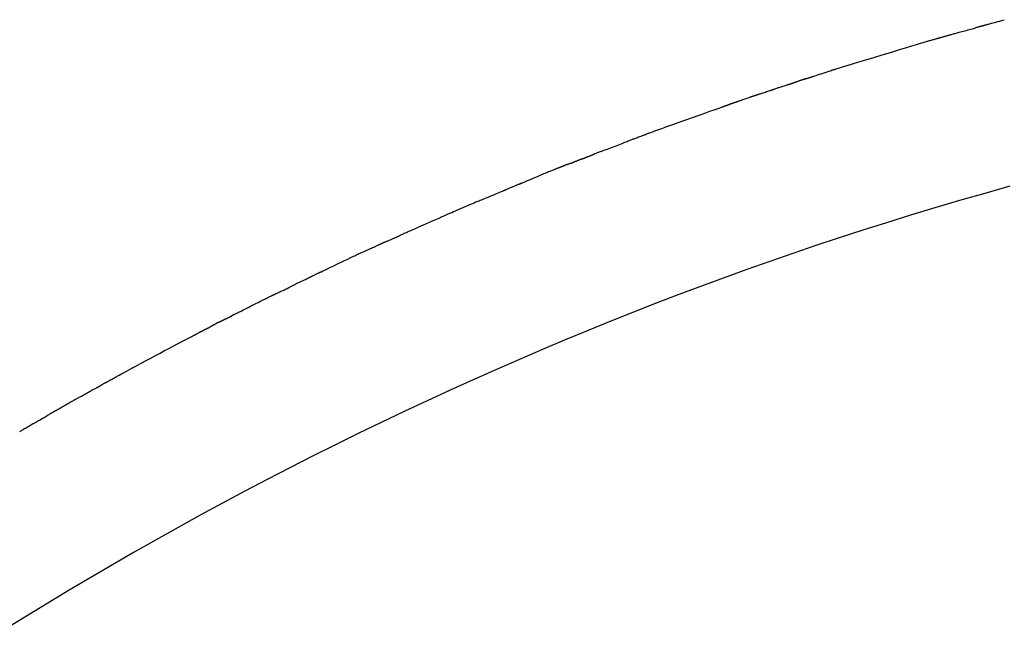
# Model space of a CAD drawing. Units: millimetres. Extents: x 1324 to 8631, y -1452 to 1046.
# Drawn here: x 7052 to 7109, y 833 to 867 of the extents above; entities that cross this region are included whole.
import ezdxf

# ---------------------------------------------------------------- set-up
doc = ezdxf.new("R2010")
doc.units = ezdxf.units.MM
doc.layers.add('Edges', color=7, linetype='Continuous')

# ---------------------------------------------------------------- blocks, each defined once
blk = doc.blocks.new('dustbins pl')
at = {"layer": 'Edges'}
for points in [[(6480.699, 864.173), (6480.72, 864.181), (6480.74, 864.188), (6480.763, 864.195), (6480.791, 864.205), (6480.826, 864.216), (6480.871, 864.231), (6480.928, 864.249), (6480.999, 864.272), (6481.086, 864.301), (6481.185, 864.334), (6481.293, 864.369), (6481.405, 864.406), (6481.517, 864.443), (6481.625, 864.478), (6481.725, 864.511), (6481.812, 864.54), (6481.883, 864.563), (6481.94, 864.582), (6481.985, 864.596), (6482.02, 864.607), (6482.047, 864.616), (6482.068, 864.623), (6482.086, 864.628), (6482.103, 864.634), (6482.122, 864.64), (6482.151, 864.649), (6482.2, 864.664), (6482.278, 864.688), (6482.395, 864.724), (6482.56, 864.774), (6482.782, 864.842), (6483.071, 864.929), (6483.431, 865.038), (6483.848, 865.164), (6484.302, 865.302), (6484.775, 865.445), (6485.247, 865.587), (6485.698, 865.724), (6486.11, 865.848), (6486.464, 865.955), (6486.744, 866.04), (6486.957, 866.104), (6487.114, 866.151), (6487.225, 866.185), (6487.301, 866.207), (6487.353, 866.223), (6487.391, 866.234), (6487.427, 866.244), (6487.469, 866.255), (6487.517, 866.269), (6487.57, 866.283), (6487.625, 866.299), (6487.681, 866.314), (6487.735, 866.329), (6487.786, 866.344), (6487.831, 866.357), (6487.871, 866.368), (6487.904, 866.378), (6487.932, 866.386), (6487.955, 866.394), (6487.976, 866.4), (6487.995, 866.405), (6488.013, 866.411), (6488.03, 866.416), (6488.048, 866.42), (6488.067, 866.425), (6488.088, 866.431), (6488.109, 866.436), (6488.131, 866.442), (6488.155, 866.448), (6488.18, 866.454), (6488.206, 866.461), (6488.233, 866.468), (6488.262, 866.476), (6488.293, 866.484), (6488.325, 866.493), (6488.358, 866.502), (6488.393, 866.512), (6488.43, 866.523), (6488.468, 866.535), (6488.509, 866.547), (6488.55, 866.56), (6488.594, 866.573), (6488.639, 866.587), (6488.685, 866.601), (6488.733, 866.615), (6488.782, 866.629), (6488.832, 866.643), (6488.884, 866.657), (6488.937, 866.671), (6488.993, 866.686), (6489.051, 866.701), (6489.113, 866.717), (6489.179, 866.734), (6489.25, 866.752), (6489.327, 866.772), (6489.408, 866.794), (6489.494, 866.817), (6489.582, 866.841), (6489.67, 866.865), (6489.756, 866.89), (6489.839, 866.913), (6489.917, 866.935), (6489.987, 866.955), (6490.049, 866.973), (6490.102, 866.989), (6490.149, 867.003), (6490.189, 867.016), (6490.224, 867.027), (6490.256, 867.037), (6490.284, 867.046), (6490.31, 867.054), (6490.335, 867.061), (6490.359, 867.068), (6490.382, 867.074), (6490.404, 867.081), (6490.426, 867.086), (6490.447, 867.092), (6490.469, 867.098), (6490.489, 867.104), (6490.51, 867.109), (6490.531, 867.115), (6490.552, 867.121), (6490.574, 867.127), (6490.596, 867.133), (6490.618, 867.14), (6490.641, 867.146), (6490.665, 867.152), (6490.69, 867.158), (6490.716, 867.164), (6490.746, 867.171), (6490.779, 867.179), (6490.816, 867.188), (6490.859, 867.199), (6490.908, 867.211), (6490.965, 867.226), (6491.029, 867.243), (6491.102, 867.263), (6491.184, 867.285), (6491.276, 867.311), (6491.378, 867.34), (6491.491, 867.373), (6491.616, 867.409), (6491.753, 867.45)], [(6492.078, 857.944), (6490.631, 857.537), (6489.199, 857.126), (6487.787, 856.709), (6486.395, 856.289), (6485.02, 855.863), (6483.662, 855.432), (6482.318, 854.996), (6480.986, 854.554), (6479.665, 854.106), (6478.352, 853.651), (6477.047, 853.189), (6475.747, 852.72), (6474.451, 852.243), (6473.158, 851.757), (6471.865, 851.261), (6470.571, 850.755), (6469.274, 850.239), (6467.974, 849.711), (6466.668, 849.171), (6465.357, 848.62), (6464.043, 848.057), (6462.727, 847.483), (6461.409, 846.898), (6460.091, 846.303), (6458.773, 845.698), (6457.457, 845.083), (6456.143, 844.459), (6454.833, 843.826), (6453.527, 843.184), (6452.225, 842.534), (6450.928, 841.875), (6449.637, 841.209), (6448.351, 840.535), (6447.072, 839.853), (6445.801, 839.165), (6444.536, 838.47), (6443.279, 837.767), (6442.028, 837.058), (6440.784, 836.342), (6439.547, 835.618), (6438.316, 834.888), (6437.092, 834.15), (6435.874, 833.406), (6434.662, 832.654)], [(6476.954, 862.939), (6477.043, 862.97), (6477.115, 862.996), (6477.173, 863.016), (6477.218, 863.032), (6477.252, 863.043), (6477.278, 863.052), (6477.297, 863.059), (6477.312, 863.064), (6477.324, 863.068), (6477.335, 863.071), (6477.343, 863.074), (6477.351, 863.077), (6477.358, 863.079), (6477.365, 863.082), (6477.372, 863.084), (6477.379, 863.086), (6477.387, 863.089), (6477.396, 863.092), (6477.405, 863.095), (6477.415, 863.098), (6477.425, 863.101), (6477.435, 863.104), (6477.445, 863.107), (6477.454, 863.11), (6477.463, 863.113), (6477.472, 863.116), (6477.48, 863.119), (6477.488, 863.121), (6477.496, 863.124), (6477.504, 863.127), (6477.513, 863.13), (6477.521, 863.133), (6477.53, 863.136), (6477.54, 863.139), (6477.55, 863.143), (6477.561, 863.147), (6477.572, 863.151), (6477.584, 863.155), (6477.597, 863.159), (6477.612, 863.164), (6477.627, 863.169), (6477.645, 863.175), (6477.665, 863.181), (6477.69, 863.189), (6477.719, 863.198), (6477.754, 863.21), (6477.796, 863.223), (6477.846, 863.239), (6477.904, 863.258), (6477.967, 863.278), (6478.035, 863.3), (6478.104, 863.323), (6478.172, 863.345), (6478.237, 863.367), (6478.296, 863.386), (6478.347, 863.403), (6478.387, 863.416), (6478.419, 863.426), (6478.443, 863.434), (6478.46, 863.44), (6478.473, 863.444), (6478.483, 863.447), (6478.49, 863.45), (6478.498, 863.452), (6478.506, 863.455), (6478.516, 863.458), (6478.527, 863.462), (6478.542, 863.467), (6478.559, 863.473), (6478.579, 863.48), (6478.604, 863.488), (6478.632, 863.498), (6478.666, 863.51), (6478.703, 863.524), (6478.745, 863.538), (6478.79, 863.554), (6478.839, 863.571), (6478.891, 863.589), (6478.946, 863.607), (6479.002, 863.626), (6479.061, 863.645), (6479.121, 863.664), (6479.18, 863.683), (6479.238, 863.701), (6479.293, 863.718), (6479.345, 863.734), (6479.391, 863.748), (6479.432, 863.76), (6479.465, 863.77), (6479.492, 863.779), (6479.514, 863.785), (6479.531, 863.791), (6479.544, 863.795), (6479.554, 863.798), (6479.562, 863.801), (6479.569, 863.803), (6479.576, 863.805), (6479.582, 863.808), (6479.588, 863.81), (6479.594, 863.812), (6479.6, 863.814), (6479.607, 863.816), (6479.613, 863.818), (6479.619, 863.82), (6479.626, 863.822), (6479.633, 863.825), (6479.64, 863.827), (6479.647, 863.829), (6479.654, 863.831), (6479.661, 863.834), (6479.669, 863.836), (6479.676, 863.838), (6479.683, 863.841), (6479.691, 863.844), (6479.701, 863.847), (6479.712, 863.851), (6479.725, 863.855), (6479.741, 863.861), (6479.761, 863.868), (6479.784, 863.877), (6479.812, 863.887), (6479.844, 863.898), (6479.877, 863.911), (6479.913, 863.924), (6479.948, 863.936), (6479.983, 863.949), (6480.016, 863.961), (6480.047, 863.971), (6480.073, 863.981), (6480.096, 863.988), (6480.116, 863.995), (6480.134, 864.001), (6480.151, 864.006), (6480.166, 864.011), (6480.18, 864.016), (6480.194, 864.02), (6480.209, 864.025), (6480.224, 864.03), (6480.24, 864.036), (6480.256, 864.041), (6480.273, 864.047), (6480.291, 864.052), (6480.31, 864.058), (6480.329, 864.064), (6480.349, 864.07), (6480.37, 864.076), (6480.391, 864.081), (6480.412, 864.087), (6480.432, 864.093), (6480.452, 864.098), (6480.471, 864.103), (6480.488, 864.108), (6480.505, 864.112), (6480.521, 864.117), (6480.539, 864.122), (6480.559, 864.128), (6480.584, 864.136), (6480.615, 864.146), (6480.653, 864.158), (6480.699, 864.173)], [(6466.775, 859.189), (6466.819, 859.204), (6466.857, 859.217), (6466.89, 859.228), (6466.918, 859.237), (6466.942, 859.245), (6466.962, 859.252), (6466.979, 859.257), (6466.993, 859.262), (6467.005, 859.266), (6467.015, 859.27), (6467.024, 859.273), (6467.032, 859.276), (6467.038, 859.278), (6467.045, 859.281), (6467.05, 859.283), (6467.056, 859.286), (6467.062, 859.289), (6467.068, 859.292), (6467.075, 859.295), (6467.081, 859.298), (6467.088, 859.301), (6467.095, 859.304), (6467.102, 859.307), (6467.109, 859.31), (6467.116, 859.313), (6467.123, 859.316), (6467.13, 859.319), (6467.137, 859.322), (6467.143, 859.324), (6467.149, 859.327), (6467.155, 859.329), (6467.16, 859.331), (6467.165, 859.333), (6467.17, 859.335), (6467.176, 859.337), (6467.183, 859.34), (6467.191, 859.343), (6467.202, 859.347), (6467.216, 859.352), (6467.233, 859.358), (6467.254, 859.366), (6467.277, 859.375), (6467.303, 859.384), (6467.33, 859.394), (6467.357, 859.404), (6467.384, 859.414), (6467.408, 859.424), (6467.43, 859.433), (6467.448, 859.441), (6467.463, 859.448), (6467.476, 859.454), (6467.487, 859.46), (6467.496, 859.465), (6467.505, 859.469), (6467.513, 859.473), (6467.522, 859.477), (6467.531, 859.48), (6467.542, 859.483), (6467.553, 859.487), (6467.566, 859.49), (6467.579, 859.494), (6467.592, 859.497), (6467.607, 859.502), (6467.622, 859.506), (6467.637, 859.511), (6467.653, 859.517), (6467.67, 859.523), (6467.688, 859.529), (6467.707, 859.536), (6467.727, 859.544), (6467.748, 859.552), (6467.77, 859.561), (6467.793, 859.571), (6467.818, 859.581), (6467.844, 859.592), (6467.871, 859.603), (6467.899, 859.614), (6467.928, 859.625), (6467.958, 859.637), (6467.989, 859.649), (6468.021, 859.661), (6468.052, 859.673), (6468.084, 859.685), (6468.115, 859.697), (6468.144, 859.708), (6468.172, 859.719), (6468.197, 859.729), (6468.219, 859.738), (6468.238, 859.746), (6468.255, 859.753), (6468.268, 859.76), (6468.281, 859.766), (6468.292, 859.772), (6468.303, 859.778), (6468.314, 859.784), (6468.326, 859.79), (6468.34, 859.796), (6468.356, 859.804), (6468.376, 859.812), (6468.4, 859.822), (6468.428, 859.833), (6468.463, 859.846), (6468.505, 859.862), (6468.555, 859.88), (6468.614, 859.902), (6468.68, 859.926), (6468.754, 859.953), (6468.834, 859.982), (6468.92, 860.013), (6469.012, 860.046), (6469.108, 860.082), (6469.207, 860.119), (6469.31, 860.157), (6469.414, 860.196), (6469.519, 860.236), (6469.622, 860.276), (6469.722, 860.315), (6469.819, 860.352), (6469.91, 860.388), (6469.995, 860.421), (6470.072, 860.452), (6470.141, 860.48), (6470.204, 860.505), (6470.262, 860.528), (6470.316, 860.55), (6470.366, 860.57), (6470.414, 860.589), (6470.46, 860.607), (6470.506, 860.625), (6470.552, 860.642), (6470.599, 860.659), (6470.648, 860.677), (6470.698, 860.696), (6470.751, 860.715), (6470.808, 860.736), (6470.868, 860.758), (6470.933, 860.783), (6471.001, 860.808), (6471.07, 860.834), (6471.138, 860.86), (6471.203, 860.886), (6471.265, 860.909), (6471.32, 860.93), (6471.367, 860.949), (6471.407, 860.964), (6471.446, 860.978), (6471.493, 860.996), (6471.559, 861.02), (6471.652, 861.053), (6471.78, 861.099), (6471.955, 861.161), (6472.183, 861.242), (6472.472, 861.345), (6472.808, 861.464), (6473.176, 861.595), (6473.56, 861.732), (6473.944, 861.868), (6474.311, 861.999), (6474.647, 862.119), (6474.935, 862.222), (6475.164, 862.303), (6475.336, 862.365), (6475.462, 862.41), (6475.548, 862.441), (6475.604, 862.461), (6475.637, 862.474), (6475.656, 862.481), (6475.669, 862.486), (6475.684, 862.491), (6475.7, 862.497), (6475.717, 862.504), (6475.736, 862.51), (6475.755, 862.517), (6475.773, 862.523), (6475.791, 862.529), (6475.807, 862.535), (6475.821, 862.54), (6475.834, 862.544), (6475.847, 862.548), (6475.858, 862.552), (6475.87, 862.555), (6475.882, 862.559), (6475.895, 862.564), (6475.909, 862.569), (6475.925, 862.575), (6475.943, 862.581), (6475.961, 862.588), (6475.98, 862.595), (6475.999, 862.602), (6476.017, 862.61), (6476.035, 862.617), (6476.051, 862.623), (6476.065, 862.629), (6476.078, 862.634), (6476.09, 862.639), (6476.1, 862.644), (6476.11, 862.648), (6476.119, 862.652), (6476.128, 862.655), (6476.136, 862.659), (6476.145, 862.662), (6476.154, 862.665), (6476.163, 862.668), (6476.172, 862.671), (6476.181, 862.674), (6476.19, 862.677), (6476.199, 862.68), (6476.208, 862.683), (6476.216, 862.686), (6476.225, 862.689), (6476.233, 862.692), (6476.241, 862.695), (6476.248, 862.698), (6476.256, 862.701), (6476.262, 862.703), (6476.268, 862.705), (6476.274, 862.707), (6476.28, 862.708), (6476.285, 862.709), (6476.29, 862.711), (6476.295, 862.712), (6476.3, 862.714), (6476.306, 862.715), (6476.313, 862.717), (6476.32, 862.719), (6476.328, 862.722), (6476.336, 862.725), (6476.345, 862.728), (6476.353, 862.731), (6476.362, 862.734), (6476.371, 862.737), (6476.38, 862.739), (6476.389, 862.742), (6476.397, 862.744), (6476.405, 862.747), (6476.413, 862.749), (6476.42, 862.751), (6476.427, 862.753), (6476.434, 862.755), (6476.441, 862.757), (6476.448, 862.759), (6476.455, 862.762), (6476.464, 862.765), (6476.474, 862.768), (6476.486, 862.773), (6476.501, 862.778), (6476.52, 862.785), (6476.542, 862.794), (6476.57, 862.804), (6476.603, 862.816), (6476.641, 862.831), (6476.687, 862.847), (6476.741, 862.866), (6476.802, 862.888), (6476.873, 862.912), (6476.954, 862.939)], [(6466.775, 859.189), (6466.748, 859.177), (6466.725, 859.166), (6466.705, 859.158), (6466.689, 859.151), (6466.675, 859.145), (6466.664, 859.14), (6466.654, 859.136), (6466.645, 859.132), (6466.637, 859.129), (6466.629, 859.125), (6466.621, 859.121), (6466.613, 859.117), (6466.605, 859.114), (6466.596, 859.109), (6466.586, 859.105), (6466.575, 859.1), (6466.562, 859.095), (6466.548, 859.089), (6466.533, 859.083), (6466.518, 859.077), (6466.501, 859.071), (6466.485, 859.065), (6466.468, 859.059), (6466.452, 859.053), (6466.436, 859.047), (6466.419, 859.041), (6466.403, 859.036), (6466.386, 859.03), (6466.369, 859.024), (6466.35, 859.017), (6466.331, 859.01), (6466.309, 859.002), (6466.286, 858.993), (6466.261, 858.983), (6466.235, 858.972), (6466.207, 858.961), (6466.177, 858.949), (6466.146, 858.936), (6466.114, 858.923), (6466.08, 858.909), (6466.045, 858.895), (6466.009, 858.881), (6465.969, 858.865), (6465.927, 858.849), (6465.881, 858.83), (6465.83, 858.81), (6465.775, 858.788), (6465.713, 858.763), (6465.646, 858.735), (6465.574, 858.706), (6465.499, 858.675), (6465.423, 858.643), (6465.347, 858.612), (6465.273, 858.582), (6465.203, 858.553), (6465.138, 858.526)], [(6457.068, 855.062), (6457.086, 855.07), (6457.105, 855.08), (6457.127, 855.09), (6457.15, 855.102), (6457.177, 855.116), (6457.206, 855.131), (6457.239, 855.147), (6457.276, 855.166), (6457.317, 855.186), (6457.362, 855.208), (6457.412, 855.231), (6457.465, 855.257), (6457.523, 855.283), (6457.586, 855.312), (6457.652, 855.342), (6457.723, 855.373), (6457.799, 855.406), (6457.88, 855.441), (6457.968, 855.479), (6458.066, 855.521), (6458.173, 855.567), (6458.292, 855.618), (6458.424, 855.676), (6458.571, 855.74), (6458.733, 855.812), (6458.907, 855.888), (6459.087, 855.969), (6459.27, 856.05), (6459.451, 856.131), (6459.626, 856.208), (6459.789, 856.281), (6459.936, 856.346), (6460.065, 856.403), (6460.176, 856.451), (6460.272, 856.493), (6460.356, 856.53), (6460.432, 856.562), (6460.501, 856.592), (6460.567, 856.62), (6460.632, 856.648), (6460.698, 856.677), (6460.766, 856.706), (6460.835, 856.736), (6460.903, 856.766), (6460.971, 856.795), (6461.036, 856.824), (6461.099, 856.852), (6461.159, 856.878), (6461.214, 856.902), (6461.267, 856.924), (6461.317, 856.946), (6461.365, 856.966), (6461.413, 856.986), (6461.461, 857.006), (6461.511, 857.027), (6461.563, 857.047), (6461.618, 857.069), (6461.677, 857.093), (6461.74, 857.118), (6461.808, 857.145), (6461.883, 857.174), (6461.964, 857.206), (6462.053, 857.242), (6462.149, 857.281), (6462.254, 857.324), (6462.364, 857.369), (6462.477, 857.415), (6462.589, 857.462), (6462.697, 857.507), (6462.798, 857.549), (6462.889, 857.587), (6462.968, 857.62), (6463.03, 857.647), (6463.079, 857.668), (6463.115, 857.683), (6463.142, 857.695), (6463.161, 857.703), (6463.174, 857.709), (6463.184, 857.714), (6463.193, 857.718), (6463.202, 857.722), (6463.213, 857.727), (6463.226, 857.732), (6463.241, 857.739), (6463.259, 857.746), (6463.28, 857.756), (6463.306, 857.767), (6463.336, 857.78), (6463.37, 857.796), (6463.409, 857.813), (6463.452, 857.832), (6463.497, 857.852), (6463.544, 857.873), (6463.592, 857.894), (6463.641, 857.915), (6463.689, 857.935), (6463.736, 857.954), (6463.781, 857.973), (6463.824, 857.99), (6463.864, 858.005), (6463.901, 858.02), (6463.935, 858.033), (6463.965, 858.044), (6463.991, 858.054), (6464.012, 858.062), (6464.03, 858.069), (6464.044, 858.074), (6464.055, 858.078), (6464.065, 858.082), (6464.073, 858.085), (6464.081, 858.088), (6464.088, 858.091), (6464.097, 858.094), (6464.107, 858.098), (6464.118, 858.102), (6464.131, 858.107), (6464.145, 858.113), (6464.162, 858.119), (6464.181, 858.127), (6464.203, 858.135), (6464.229, 858.146), (6464.265, 858.161), (6464.32, 858.184), (6464.401, 858.217), (6464.515, 858.265), (6464.671, 858.331), (6464.876, 858.417), (6465.138, 858.526)], [(6455.748, 854.47), (6455.774, 854.487), (6455.805, 854.505), (6455.841, 854.524), (6455.879, 854.543), (6455.918, 854.562), (6455.956, 854.58), (6455.992, 854.597), (6456.024, 854.611), (6456.05, 854.623), (6456.071, 854.633), (6456.088, 854.641), (6456.102, 854.647), (6456.113, 854.652), (6456.122, 854.657), (6456.131, 854.66), (6456.139, 854.664), (6456.149, 854.668), (6456.158, 854.673), (6456.168, 854.677), (6456.179, 854.682), (6456.189, 854.686), (6456.199, 854.691), (6456.209, 854.696), (6456.219, 854.7), (6456.228, 854.704), (6456.236, 854.708), (6456.245, 854.712), (6456.253, 854.716), (6456.262, 854.72), (6456.271, 854.724), (6456.28, 854.728), (6456.291, 854.733), (6456.303, 854.738), (6456.316, 854.744), (6456.331, 854.75), (6456.349, 854.758), (6456.37, 854.767), (6456.395, 854.777), (6456.423, 854.789), (6456.456, 854.802), (6456.493, 854.817), (6456.534, 854.834), (6456.577, 854.852), (6456.623, 854.871), (6456.668, 854.89), (6456.712, 854.908), (6456.755, 854.926), (6456.795, 854.943), (6456.83, 854.958), (6456.863, 854.973), (6456.894, 854.986), (6456.924, 855), (6456.956, 855.014), (6456.99, 855.028), (6457.027, 855.044), (6457.068, 855.062)], [(6455.748, 854.47), (6455.479, 854.349), (6455.27, 854.256), (6455.114, 854.186), (6455.001, 854.136), (6454.925, 854.102), (6454.876, 854.08), (6454.845, 854.067), (6454.826, 854.059), (6454.81, 854.051), (6454.795, 854.045), (6454.782, 854.039), (6454.77, 854.033), (6454.758, 854.028), (6454.747, 854.022), (6454.735, 854.016), (6454.722, 854.01), (6454.707, 854.003), (6454.687, 853.994), (6454.657, 853.98), (6454.613, 853.959), (6454.551, 853.93), (6454.466, 853.889), (6454.354, 853.836), (6454.212, 853.768), (6454.036, 853.684), (6453.838, 853.589), (6453.629, 853.489), (6453.422, 853.39), (6453.229, 853.297), (6453.063, 853.218), (6452.935, 853.158), (6452.858, 853.123)], [(6451.33, 852.405), (6451.476, 852.468), (6451.595, 852.521), (6451.69, 852.564), (6451.766, 852.6), (6451.825, 852.628), (6451.871, 852.652), (6451.907, 852.671), (6451.937, 852.686), (6451.963, 852.7), (6451.985, 852.712), (6452.006, 852.723), (6452.024, 852.732), (6452.04, 852.74), (6452.054, 852.747), (6452.067, 852.754), (6452.08, 852.76), (6452.091, 852.765), (6452.103, 852.77), (6452.114, 852.776), (6452.127, 852.782), (6452.141, 852.788), (6452.157, 852.796), (6452.176, 852.805), (6452.198, 852.816), (6452.223, 852.828), (6452.251, 852.843), (6452.282, 852.858), (6452.314, 852.874), (6452.348, 852.891), (6452.382, 852.908), (6452.416, 852.925), (6452.45, 852.941), (6452.482, 852.957), (6452.514, 852.971), (6452.544, 852.985), (6452.572, 852.998), (6452.599, 853.01), (6452.624, 853.021), (6452.647, 853.032), (6452.669, 853.041), (6452.688, 853.05), (6452.707, 853.059), (6452.726, 853.067), (6452.746, 853.076), (6452.768, 853.085), (6452.793, 853.096), (6452.823, 853.109), (6452.858, 853.123)], [(6447.251, 850.36), (6447.281, 850.379), (6447.31, 850.396), (6447.338, 850.411), (6447.364, 850.424), (6447.388, 850.436), (6447.411, 850.447), (6447.433, 850.457), (6447.453, 850.466), (6447.473, 850.475), (6447.491, 850.484), (6447.507, 850.492), (6447.523, 850.5), (6447.537, 850.507), (6447.549, 850.514), (6447.56, 850.521), (6447.57, 850.526), (6447.577, 850.532), (6447.584, 850.537), (6447.591, 850.542), (6447.597, 850.547), (6447.604, 850.552), (6447.612, 850.557), (6447.621, 850.563), (6447.632, 850.57), (6447.646, 850.578), (6447.663, 850.587), (6447.681, 850.596), (6447.702, 850.606), (6447.724, 850.617), (6447.749, 850.629), (6447.774, 850.641), (6447.801, 850.653), (6447.829, 850.667), (6447.86, 850.681), (6447.894, 850.698), (6447.934, 850.717), (6447.981, 850.74), (6448.035, 850.767), (6448.1, 850.799), (6448.175, 850.837), (6448.263, 850.881), (6448.36, 850.93), (6448.465, 850.984), (6448.574, 851.04), (6448.686, 851.097), (6448.799, 851.154), (6448.908, 851.21), (6449.013, 851.262), (6449.111, 851.311), (6449.202, 851.356), (6449.285, 851.398), (6449.363, 851.436), (6449.434, 851.471), (6449.499, 851.503), (6449.559, 851.532), (6449.613, 851.559), (6449.662, 851.584), (6449.707, 851.606), (6449.747, 851.627), (6449.784, 851.645), (6449.816, 851.662), (6449.846, 851.677), (6449.873, 851.691), (6449.897, 851.703), (6449.919, 851.713), (6449.939, 851.722), (6449.957, 851.73), (6449.973, 851.737), (6449.987, 851.742), (6449.999, 851.748), (6450.01, 851.752), (6450.019, 851.756), (6450.027, 851.76), (6450.035, 851.764), (6450.042, 851.768), (6450.05, 851.772), (6450.06, 851.777), (6450.073, 851.784), (6450.089, 851.792), (6450.109, 851.802), (6450.134, 851.814), (6450.164, 851.828), (6450.201, 851.845), (6450.243, 851.865), (6450.293, 851.888), (6450.351, 851.915), (6450.417, 851.946), (6450.492, 851.981), (6450.576, 852.021), (6450.668, 852.065), (6450.767, 852.113), (6450.872, 852.166), (6450.982, 852.221), (6451.096, 852.28), (6451.212, 852.341), (6451.33, 852.405)], [(6447.251, 850.36), (6447.236, 850.354), (6447.218, 850.347), (6447.198, 850.337), (6447.176, 850.326), (6447.153, 850.314), (6447.13, 850.303), (6447.109, 850.291), (6447.089, 850.28), (6447.072, 850.271), (6447.058, 850.263), (6447.045, 850.256), (6447.034, 850.25), (6447.025, 850.245), (6447.017, 850.24), (6447.009, 850.236), (6447.002, 850.232), (6446.995, 850.228), (6446.988, 850.225), (6446.981, 850.221), (6446.974, 850.218), (6446.967, 850.214), (6446.959, 850.211), (6446.952, 850.208), (6446.944, 850.205), (6446.936, 850.202), (6446.928, 850.199), (6446.919, 850.196), (6446.911, 850.194), (6446.903, 850.191), (6446.896, 850.189), (6446.889, 850.186), (6446.883, 850.184), (6446.877, 850.181), (6446.873, 850.178), (6446.868, 850.176), (6446.864, 850.173), (6446.861, 850.171), (6446.857, 850.168), (6446.853, 850.166), (6446.849, 850.164), (6446.844, 850.162), (6446.839, 850.16), (6446.833, 850.158), (6446.827, 850.156), (6446.82, 850.153), (6446.813, 850.151), (6446.806, 850.148), (6446.798, 850.145), (6446.789, 850.142), (6446.78, 850.138), (6446.771, 850.134), (6446.762, 850.13), (6446.752, 850.125), (6446.742, 850.12), (6446.732, 850.115), (6446.722, 850.11), (6446.712, 850.105), (6446.703, 850.1), (6446.696, 850.095), (6446.691, 850.091), (6446.689, 850.087), (6446.691, 850.084), (6446.699, 850.083), (6446.712, 850.082)], [(6441.892, 847.563), (6441.957, 847.592), (6442.084, 847.657), (6442.26, 847.749), (6442.476, 847.865), (6442.72, 847.996), (6442.982, 848.137), (6443.251, 848.282), (6443.517, 848.425), (6443.769, 848.56), (6444.007, 848.685), (6444.229, 848.802), (6444.433, 848.909), (6444.62, 849.006), (6444.788, 849.093), (6444.936, 849.17), (6445.064, 849.236), (6445.17, 849.292), (6445.257, 849.337), (6445.328, 849.374), (6445.384, 849.404), (6445.427, 849.427), (6445.46, 849.444), (6445.486, 849.458), (6445.506, 849.468), (6445.522, 849.476), (6445.537, 849.483), (6445.549, 849.489), (6445.561, 849.495), (6445.573, 849.501), (6445.586, 849.507), (6445.601, 849.515), (6445.618, 849.524), (6445.639, 849.535), (6445.662, 849.548), (6445.687, 849.562), (6445.713, 849.577), (6445.739, 849.591), (6445.764, 849.605), (6445.787, 849.618), (6445.808, 849.629), (6445.825, 849.637), (6445.839, 849.644), (6445.851, 849.649), (6445.861, 849.653), (6445.869, 849.657), (6445.875, 849.659), (6445.881, 849.662), (6445.886, 849.664), (6445.891, 849.668), (6445.897, 849.671), (6445.902, 849.675), (6445.907, 849.679), (6445.912, 849.683), (6445.916, 849.687), (6445.921, 849.69), (6445.926, 849.693), (6445.931, 849.695), (6445.935, 849.697), (6445.94, 849.698), (6445.944, 849.699), (6445.949, 849.7), (6445.953, 849.701), (6445.957, 849.702), (6445.962, 849.703), (6445.966, 849.706), (6445.971, 849.709), (6445.975, 849.712), (6445.98, 849.715), (6445.984, 849.719), (6445.989, 849.723), (6445.994, 849.727), (6445.999, 849.731), (6446.004, 849.734), (6446.009, 849.737), (6446.015, 849.74), (6446.02, 849.743), (6446.026, 849.746), (6446.032, 849.748), (6446.038, 849.751), (6446.044, 849.753), (6446.05, 849.755), (6446.056, 849.758), (6446.062, 849.76), (6446.068, 849.762), (6446.074, 849.764), (6446.079, 849.767), (6446.085, 849.769), (6446.09, 849.772), (6446.095, 849.775), (6446.1, 849.778), (6446.105, 849.781), (6446.11, 849.784), (6446.115, 849.787), (6446.119, 849.79), (6446.124, 849.793), (6446.129, 849.796), (6446.134, 849.799), (6446.139, 849.801), (6446.145, 849.803), (6446.15, 849.806), (6446.155, 849.808), (6446.161, 849.81), (6446.166, 849.813), (6446.171, 849.815), (6446.175, 849.818), (6446.18, 849.82), (6446.184, 849.823), (6446.188, 849.826), (6446.192, 849.829), (6446.196, 849.832), (6446.201, 849.834), (6446.205, 849.837), (6446.21, 849.84), (6446.214, 849.842), (6446.219, 849.844), (6446.224, 849.847), (6446.23, 849.849), (6446.235, 849.851), (6446.241, 849.853), (6446.248, 849.855), (6446.254, 849.858), (6446.261, 849.86), (6446.268, 849.862), (6446.275, 849.865), (6446.282, 849.868), (6446.289, 849.87), (6446.296, 849.873), (6446.303, 849.877), (6446.309, 849.88), (6446.314, 849.884), (6446.32, 849.887), (6446.325, 849.891), (6446.33, 849.895), (6446.336, 849.899), (6446.342, 849.904), (6446.347, 849.908), (6446.354, 849.912), (6446.361, 849.916), (6446.367, 849.92), (6446.375, 849.924), (6446.382, 849.927), (6446.389, 849.931), (6446.396, 849.935), (6446.402, 849.939), (6446.409, 849.943), (6446.415, 849.946), (6446.421, 849.95), (6446.426, 849.953), (6446.432, 849.957), (6446.437, 849.96), (6446.443, 849.964), (6446.448, 849.967), (6446.454, 849.971), (6446.46, 849.974), (6446.465, 849.977), (6446.471, 849.98), (6446.476, 849.983), (6446.481, 849.986), (6446.486, 849.989), (6446.491, 849.991), (6446.495, 849.994), (6446.499, 849.996), (6446.504, 849.998), (6446.508, 850), (6446.513, 850.002), (6446.518, 850.005), (6446.524, 850.008), (6446.531, 850.012), (6446.539, 850.016), (6446.549, 850.021), (6446.561, 850.027), (6446.575, 850.035), (6446.593, 850.044), (6446.614, 850.054), (6446.639, 850.067), (6446.668, 850.082)], [(6439.763, 846.376), (6439.812, 846.403), (6439.851, 846.424), (6439.881, 846.44), (6439.903, 846.453), (6439.919, 846.462), (6439.93, 846.468), (6439.938, 846.473), (6439.945, 846.476), (6439.951, 846.48), (6439.957, 846.483), (6439.962, 846.486), (6439.968, 846.489), (6439.974, 846.492), (6439.979, 846.495), (6439.985, 846.498), (6439.991, 846.501), (6439.997, 846.505), (6440.003, 846.508), (6440.01, 846.512), (6440.017, 846.516), (6440.024, 846.52), (6440.031, 846.524), (6440.038, 846.528), (6440.046, 846.533), (6440.054, 846.537), (6440.061, 846.541), (6440.069, 846.545), (6440.077, 846.55), (6440.086, 846.554), (6440.093, 846.558), (6440.101, 846.563), (6440.109, 846.568), (6440.116, 846.572), (6440.124, 846.577), (6440.132, 846.583), (6440.142, 846.589), (6440.152, 846.596), (6440.164, 846.603), (6440.178, 846.613), (6440.195, 846.623), (6440.214, 846.635), (6440.235, 846.648), (6440.258, 846.661), (6440.281, 846.675), (6440.304, 846.689), (6440.326, 846.702), (6440.347, 846.714), (6440.366, 846.724), (6440.382, 846.732), (6440.396, 846.739), (6440.409, 846.745), (6440.421, 846.75), (6440.432, 846.755), (6440.444, 846.761), (6440.457, 846.767), (6440.472, 846.775), (6440.489, 846.784), (6440.509, 846.794), (6440.53, 846.806), (6440.552, 846.818), (6440.574, 846.831), (6440.596, 846.843), (6440.618, 846.856), (6440.638, 846.867), (6440.658, 846.878), (6440.675, 846.887), (6440.692, 846.896), (6440.708, 846.905), (6440.723, 846.913), (6440.738, 846.92), (6440.753, 846.928), (6440.769, 846.936), (6440.784, 846.943), (6440.8, 846.951), (6440.816, 846.959), (6440.831, 846.967), (6440.846, 846.974), (6440.86, 846.981), (6440.872, 846.988), (6440.883, 846.994), (6440.893, 847), (6440.9, 847.005), (6440.907, 847.009), (6440.913, 847.014), (6440.919, 847.018), (6440.925, 847.022), (6440.932, 847.026), (6440.94, 847.031), (6440.949, 847.036), (6440.959, 847.041), (6440.971, 847.046), (6440.983, 847.052), (6440.995, 847.058), (6441.007, 847.064), (6441.019, 847.07), (6441.031, 847.076), (6441.043, 847.084), (6441.064, 847.096), (6441.103, 847.119), (6441.169, 847.157), (6441.271, 847.215), (6441.42, 847.299), (6441.624, 847.413), (6441.892, 847.563)], [(6436.735, 844.659), (6436.78, 844.686), (6436.832, 844.717), (6436.889, 844.751), (6436.948, 844.788), (6437.008, 844.824), (6437.067, 844.86), (6437.121, 844.893), (6437.169, 844.922), (6437.209, 844.947), (6437.241, 844.966), (6437.267, 844.982), (6437.287, 844.994), (6437.303, 845.003), (6437.316, 845.011), (6437.326, 845.016), (6437.334, 845.021), (6437.342, 845.026), (6437.349, 845.03), (6437.356, 845.034), (6437.363, 845.038), (6437.369, 845.042), (6437.375, 845.045), (6437.38, 845.048), (6437.385, 845.051), (6437.389, 845.054), (6437.393, 845.056), (6437.398, 845.058), (6437.402, 845.061), (6437.406, 845.063), (6437.411, 845.066), (6437.417, 845.069), (6437.424, 845.073), (6437.431, 845.077), (6437.44, 845.082), (6437.449, 845.087), (6437.458, 845.092), (6437.467, 845.098), (6437.476, 845.103), (6437.485, 845.108), (6437.493, 845.112), (6437.5, 845.116), (6437.507, 845.119), (6437.513, 845.123), (6437.52, 845.126), (6437.527, 845.13), (6437.536, 845.134), (6437.545, 845.139), (6437.556, 845.145), (6437.57, 845.152), (6437.586, 845.161), (6437.605, 845.171), (6437.629, 845.184), (6437.657, 845.2), (6437.69, 845.219), (6437.729, 845.241), (6437.775, 845.267), (6437.828, 845.298), (6437.886, 845.331), (6437.948, 845.367), (6438.013, 845.405), (6438.079, 845.443), (6438.144, 845.481), (6438.207, 845.517), (6438.267, 845.551), (6438.321, 845.583), (6438.371, 845.611), (6438.417, 845.636), (6438.458, 845.66), (6438.496, 845.681), (6438.53, 845.7), (6438.561, 845.717), (6438.59, 845.733), (6438.617, 845.748), (6438.643, 845.762), (6438.669, 845.777), (6438.696, 845.792), (6438.726, 845.808), (6438.76, 845.827), (6438.798, 845.848), (6438.843, 845.873), (6438.894, 845.901), (6438.952, 845.932), (6439.014, 845.966), (6439.079, 846.002), (6439.147, 846.04), (6439.216, 846.078), (6439.284, 846.117), (6439.351, 846.154), (6439.415, 846.191), (6439.476, 846.226), (6439.533, 846.259), (6439.587, 846.29), (6439.638, 846.317), (6439.684, 846.341), (6439.726, 846.361), (6439.763, 846.376)], [(6435.488, 843.932), (6435.556, 843.973), (6435.61, 844.008), (6435.653, 844.035), (6435.686, 844.057), (6435.712, 844.074), (6435.732, 844.087), (6435.748, 844.097), (6435.762, 844.106), (6435.776, 844.114), (6435.79, 844.121), (6435.804, 844.128), (6435.817, 844.135), (6435.831, 844.141), (6435.845, 844.148), (6435.859, 844.155), (6435.872, 844.162), (6435.886, 844.17), (6435.899, 844.178), (6435.913, 844.187), (6435.927, 844.196), (6435.941, 844.205), (6435.956, 844.215), (6435.971, 844.225), (6435.987, 844.235), (6436.003, 844.245), (6436.02, 844.255), (6436.037, 844.265), (6436.054, 844.275), (6436.071, 844.284), (6436.087, 844.293), (6436.102, 844.302), (6436.115, 844.31), (6436.127, 844.318), (6436.138, 844.325), (6436.149, 844.332), (6436.16, 844.339), (6436.172, 844.347), (6436.184, 844.354), (6436.199, 844.363), (6436.217, 844.373), (6436.237, 844.384), (6436.259, 844.396), (6436.284, 844.408), (6436.309, 844.421), (6436.334, 844.434), (6436.358, 844.447), (6436.382, 844.46), (6436.403, 844.471), (6436.422, 844.482), (6436.441, 844.494), (6436.464, 844.507), (6436.493, 844.524), (6436.531, 844.546), (6436.582, 844.575), (6436.649, 844.612), (6436.735, 844.659)]]:
    blk.add_lwpolyline(points, dxfattribs=at)

msp = doc.modelspace()

# ---------------------------------------------------------------- block references
msp.add_blockref('dustbins pl', (616.788, 0))

doc.saveas('drawing.dxf')
